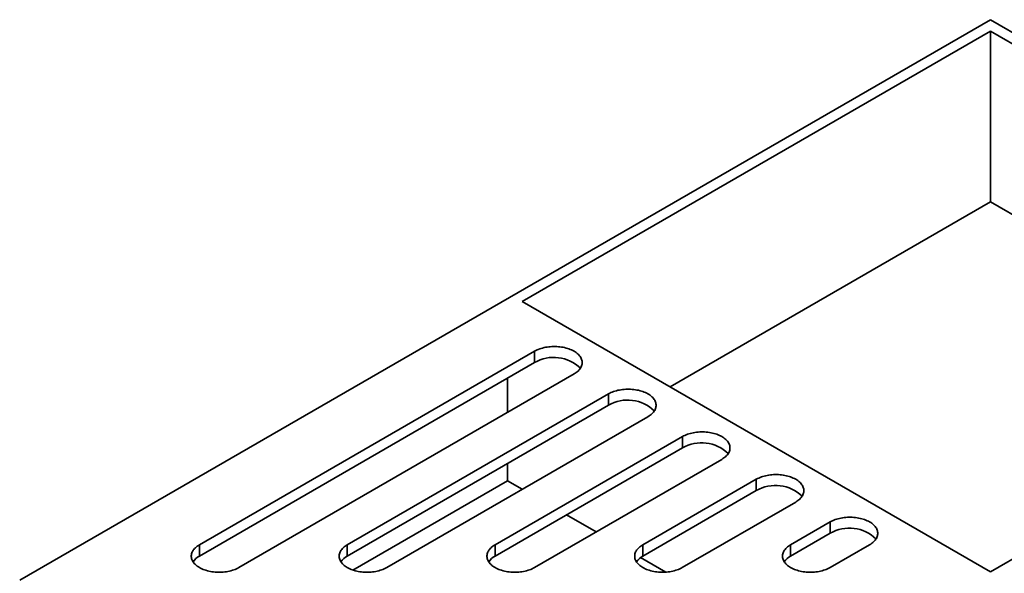
# Model space of a CAD drawing. Units: inches. Extents: x 0.1 to 8.4, y 0.1 to 10.9.
# Drawn here: x 4.7 to 5.1, y 9 to 9.2 of the extents above; entities that cross this region are included whole.
import ezdxf

# ---------------------------------------------------------------- set-up
doc = ezdxf.new("R2010")
doc.units = ezdxf.units.IN
doc.header["$MEASUREMENT"] = 0

msp = doc.modelspace()

# ---------------------------------------------------------------- linework, layer by layer
at = {"color": 7, "linetype": 'Continuous', "lineweight": 35}
for p, q in [((5.124887360160266, 9.240515016507096), (4.667866252213697, 8.976682346725823)), ((5.581908468106833, 8.976682346725822), (5.124887360160266, 9.240515016507096)), ((4.904496462817566, 9.107929060108013), (5.124887360160266, 9.23515801699946)), ((5.124887360160266, 9.23515801699946), (5.345278257502964, 9.107929060108013)), ((5.124887360160266, 9.154789828649594), (5.124887360160266, 9.23515801699946)), ((5.124887360160266, 9.154789828649594), (4.974104900887346, 9.067744967713299)), ((5.275669819433185, 9.067744967713299), (5.124887360160266, 9.154789828649594)), ((5.124887360160265, 8.980700103216567), (4.904496462817566, 9.107929060108013)), ((5.345278257502964, 9.107929060108013), (5.124887360160265, 8.980700103216567)), ((4.910296235455639, 9.084492140177444), (4.752508614847429, 8.993403285681108)), ((4.910296235455639, 9.079134260579876), (4.910296235455639, 9.084492140177444)), ((4.752508614847429, 8.98804540608354), (4.910296235455639, 9.079134260579876)), ((4.7710678337069, 8.982689276687628), (4.928855454315111, 9.073778131183964)), ((4.897536750343817, 9.055698225770287), (4.897536750343817, 9.071768380979291)), ((4.945094781620043, 9.064403367078292), (4.822105715818555, 8.993403290670212)), ((4.945094781620043, 9.059045487480724), (4.945094781620043, 9.064403367078292)), ((4.822105715818555, 8.988045411072644), (4.945094781620043, 9.059045487480724)), ((4.840664951962659, 8.982689271698526), (4.963654017764147, 9.053689348106605)), ((4.979898579071937, 9.04431759554826), (4.891690233577035, 8.993396001590657)), ((4.979898579071937, 9.038959715950693), (4.979898579071937, 9.04431759554826)), ((4.891690233577035, 8.988038121993089), (4.979898579071937, 9.038959715950693)), ((4.897536750343817, 9.023543115267403), (4.897536750343817, 9.031590818601764)), ((4.910239012518322, 8.98268801943366), (4.998447358013225, 9.033609613391263)), ((4.897536750343817, 9.023543115267403), (4.824734535614332, 8.98151529129146)), ((4.897536750343817, 9.023543115267403), (4.904485155426876, 9.019531886394361)), ((5.014688476438228, 9.024235883277198), (4.961262129232447, 8.993393509533684)), ((5.014688476438228, 9.01887800367963), (5.014688476438228, 9.024235883277198)), ((4.961262129232447, 8.988035629936116), (5.014688476438228, 9.01887800367963)), ((4.979807330254753, 8.98268759286535), (5.033233677460535, 9.013529966608864)), ((4.92536504364936, 9.0074781834938), (4.939273261673096, 8.999449140131691)), ((5.049468817563183, 9.00415278029366), (5.030841310360564, 8.993399349278803)), ((5.049468817563183, 8.998794900696092), (5.049468817563183, 9.00415278029366)), ((5.030841310360564, 8.988041469681235), (5.049468817563183, 8.998794900696092)), ((5.049394894429756, 8.98268859318051), (5.068022401632376, 8.99344202419537)), ((4.752508614847429, 8.98804540608354), (4.752508614847429, 8.993403285681108)), ((4.822105715818555, 8.988045411072644), (4.822105715818555, 8.993403290670212)), ((4.891690233577035, 8.988038121993089), (4.891690233577035, 8.993396001590657)), ((4.961262129232447, 8.988035629936116), (4.961262129232447, 8.993393509533684)), ((5.030841310360564, 8.988041469681235), (5.030841310360564, 8.993399349278803)), ((4.960219713016321, 8.98735701115945), (4.972060084000359, 8.980521710483831))]:
    msp.add_line(p, q, dxfattribs=at)
at = {"color": 7, "linetype": 'Continuous', "lineweight": 35, "flags": 128}
for points in [[(4.928855454315111, 9.073778131183964), (4.929379321285821, 9.074098673571196), (4.929870009323668, 9.074436263099908), (4.930325869906802, 9.07478974853457), (4.930745354980302, 9.07515793685592), (4.931127040722545, 9.075539587024569), (4.931469645910129, 9.075933400626452), (4.931772005990919, 9.076338046818329), (4.932033100091298, 9.076752157962328), (4.932252030490646, 9.077174337733233), (4.932428091219749, 9.077603140850254), (4.932560641666902, 9.07803713980628), (4.93264925781846, 9.07847485252589), (4.932693648536389, 9.078914793815466), (4.932693658258996, 9.079355476922304), (4.932649258358604, 9.079795428501907), (4.932560650849363, 9.080233128748757), (4.932428086358446, 9.08066712583387), (4.932252037512528, 9.081095936434547), (4.932033102251875, 9.081518109657253), (4.931772003290196, 9.081932226725812), (4.931469645369984, 9.082336874164964), (4.931127047744427, 9.082730684648658), (4.930745347418275, 9.083112338870954), (4.930325869366657, 9.083480526256846), (4.929870006622944, 9.083834015433336), (4.929379327767558, 9.084171596542935), (4.928855452694676, 9.084492149220193), (4.928300196290738, 9.084794565884229), (4.927715425296078, 9.085077828758024), (4.927103097735506, 9.085340992718367), (4.926465292086105, 9.085583162221262), (4.925804193233488, 9.085803503151041), (4.925122019552238, 9.086001280550466), (4.924421073679528, 9.086175828062455), (4.923703724150188, 9.086326557284671), (4.922972419440476, 9.086452945920389), (4.922229617209113, 9.086554576755864), (4.921477830749731, 9.08663110460753), (4.920719612246385, 9.08668226661202), (4.919957528467039, 9.086707888150727), (4.919194160223421, 9.086707882537985), (4.918432059699588, 9.086682266300201), (4.917673854159716, 9.086631099306608), (4.916922064459465, 9.086554579562234), (4.916179275191577, 9.086452941866742), (4.915447959138826, 9.086326556037395), (4.914730619872235, 9.086175829621551), (4.914029676160103, 9.086001280862284), (4.913347497077407, 9.085803499097397), (4.912686387962039, 9.085583156608521), (4.912048597976837, 9.085340993030186), (4.911436276898001, 9.085077830317118), (4.910851491319433, 9.084794562142402), (4.910296235455639, 9.084492140177444)], [(4.963654017764147, 9.053689348106605), (4.964177884734859, 9.054009890493838), (4.964668572772706, 9.05434748002255), (4.96512443335584, 9.054700965457213), (4.96554391842934, 9.055069153778561), (4.965925604171583, 9.05545080394721), (4.966268209359166, 9.055844617549093), (4.966570569439957, 9.05624926374097), (4.966831663540334, 9.05666337488497), (4.967050593939684, 9.057085554655874), (4.967226637384153, 9.057514367751102), (4.967359205115939, 9.057948356728922), (4.967447821267498, 9.058386069448531), (4.967492211985427, 9.058826010738109), (4.967492221708032, 9.059266693844945), (4.967447821807642, 9.059706645424548), (4.967359197013767, 9.060144355649605), (4.967226649807483, 9.060578342756513), (4.967050600961566, 9.061007153357187), (4.966831665700913, 9.061429326579894), (4.966570566739233, 9.061843443648453), (4.966268208819022, 9.062248091087607), (4.965925611193465, 9.062641901571299), (4.965543910867313, 9.063023555793595), (4.965124432815696, 9.063391743179487), (4.964668570071981, 9.063745232355977), (4.964177891216596, 9.064082813465577), (4.963654016143714, 9.064403366142834), (4.963098759739776, 9.064705782806872), (4.962513971460484, 9.064989055658872), (4.961901661184542, 9.065252209641008), (4.961263855535143, 9.065494379143903), (4.960602756682525, 9.065714720073684), (4.959920583001276, 9.065912497473107), (4.959219637128566, 9.066087044985098), (4.958502287599226, 9.066237774207314), (4.957770982889513, 9.06636416284303), (4.957028180658151, 9.066465793678505), (4.956276394198769, 9.06654232153017), (4.955518175695423, 9.06659348353466), (4.954756091916076, 9.066619105073368), (4.953992723672459, 9.066619099460627), (4.953230623148626, 9.066593483222842), (4.952472417608754, 9.066542316229249), (4.951720627908503, 9.066465796484875), (4.950977838640615, 9.066364158789384), (4.950246522587864, 9.066237772960038), (4.949529183321273, 9.066087046544192), (4.948828239609141, 9.065912497784927), (4.948146060526445, 9.065714716020038), (4.947484951411076, 9.065494373531163), (4.946847161425875, 9.065252209952828), (4.946234840347039, 9.06498904723976), (4.945650054768471, 9.064705779065044), (4.945094781620043, 9.064403367078292)], [(4.998447358013225, 9.033609613391263), (4.998970921422574, 9.033929980536252), (4.999461340468323, 9.034267374866307), (4.999916943942544, 9.034620661984123), (5.000336192432633, 9.034988643881332), (5.000717662116967, 9.035370079518552), (5.001060073932722, 9.035763671728986), (5.001362264408054, 9.036168090293037), (5.001623202946736, 9.036581971938295), (5.001842022076262, 9.037003907866788), (5.002017970455252, 9.037432476495965), (5.002150453384308, 9.037866226932298), (5.002239030105297, 9.038303687390384), (5.002283392195555, 9.038743382654818), (5.002283386253962, 9.039183827220164), (5.00223902578414, 9.039623522172779), (5.002150454464598, 9.04006098387814), (5.002017966134093, 9.040494735561747), (5.001842017755103, 9.040923304814564), (5.00162320564746, 9.0413452398076), (5.001362263327764, 9.041759118022851), (5.001060069611563, 9.042163540952366), (5.000717661576823, 9.042557131603706), (5.000336185410752, 9.042938565993648), (4.999916939621386, 9.043306548202677), (4.999461344249336, 9.043659832514123), (4.998970923583153, 9.043997233392375), (4.99844735963366, 9.044317596483717), (4.99789241435311, 9.04461984351825), (4.997307955562131, 9.044902957342591), (4.996695982876673, 9.04516596695256), (4.99605854128485, 9.045407997384206), (4.995397814591983, 9.04562821389823), (4.994716013070483, 9.045825886838307), (4.994015464744325, 9.046000334568237), (4.993298528965881, 9.04615097336296), (4.992567628284459, 9.046277295893061), (4.991825244125152, 9.046378868730214), (4.991073891402023, 9.046455347626305), (4.990316103394061, 9.04650647876072), (4.989554438226915, 9.046532092503954), (4.988791491836365, 9.046532090944858), (4.988029834771391, 9.046506481255271), (4.987272048924009, 9.046455347002668), (4.986520689719143, 9.046378866235662), (4.985778306640124, 9.046277293398509), (4.985047412980585, 9.046150971803865), (4.984330471260549, 9.046000335191875), (4.983629921854102, 9.045825884343756), (4.982948126274194, 9.045628214210048), (4.98228738877843, 9.045407996448748), (4.981649956369069, 9.04516596944711), (4.981037978822308, 9.04490295515986), (4.980453522732053, 9.044619847260078), (4.979898579071937, 9.04431759554826)], [(5.033233677460535, 9.013529966608864), (5.033757145804403, 9.013850268895512), (5.034247461142355, 9.01418760335633), (5.034702978193414, 9.014540820626705), (5.035122141340629, 9.014908733300109), (5.0355035451273, 9.015290090982592), (5.035845892125681, 9.015683605861929), (5.03614802102451, 9.016087948965797), (5.036408908789583, 9.016501751409045), (5.036627687948395, 9.0169236043937), (5.036803599057396, 9.017352091638134), (5.036936057679938, 9.017785758195169), (5.037024612795136, 9.018223136333056), (5.037068966243076, 9.018662746782736), (5.037068964622642, 9.01910310403878), (5.037024612795136, 9.019542714176644), (5.036936063081385, 9.019980088572703), (5.036803601758119, 9.020413756065196), (5.036627684707526, 9.020842243621448), (5.036408909869873, 9.02126410034793), (5.036148018323785, 9.021677898113895), (5.035845889965102, 9.02208223903503), (5.03550354404701, 9.02247575578528), (5.035122144581497, 9.02285711471504), (5.034702981434283, 9.023225024893891), (5.034247466003658, 9.023578245594274), (5.033757149045271, 9.023915576625084), (5.03323367692039, 9.024235882965378), (5.032678838588506, 9.024538072001588), (5.032094500789956, 9.024821125956693), (5.031482638294031, 9.025084089417458), (5.030845330117969, 9.025326067151704), (5.030184716855503, 9.025546249365643), (5.029503060632948, 9.025743876468338), (5.028802637080232, 9.025918296446381), (5.028085840659139, 9.026068905930124), (5.027355084196373, 9.026195201955616), (5.026612850197312, 9.026296751718165), (5.025861634670956, 9.026373220012415), (5.025103989261215, 9.026424343663175), (5.024342479655763, 9.026449947428201), (5.023579675863433, 9.026449948363659), (5.022818165717837, 9.026424343663175), (5.022060522468675, 9.026373221883327), (5.021309308562753, 9.026296755148174), (5.020567075103837, 9.026195198837426), (5.019836316480492, 9.026068905306486), (5.019119520599544, 9.025918293016373), (5.018419101908131, 9.025743877715612), (5.017737440284128, 9.025546245000179), (5.017076829182242, 9.025326070269893), (5.01643951668502, 9.025084092535646), (5.015827660130689, 9.024821128139425), (5.015243316390547, 9.024538075119779), (5.014688476438228, 9.024235883277198)], [(5.068022401632376, 8.99344202419537), (5.068546104399076, 8.993762471789642), (5.069036645517545, 8.99409995654719), (5.069492364582747, 8.994453335339776), (5.069911720021502, 8.994821413900857), (5.070293290172764, 8.995202947449222), (5.07063579057226, 8.995596640688994), (5.07093805882844, 8.996001164024209), (5.071199068666233, 8.996415151687907), (5.071417941810235, 8.996837198623943), (5.071593935021242, 8.997265877948845), (5.071726454680143, 8.99769973939272), (5.071815050306199, 8.998137315535633), (5.071859421578917, 8.998577125861255), (5.071859423739497, 8.999017679875049), (5.071815052466778, 8.999457488329758), (5.071726455220287, 8.999895064784491), (5.071593935021242, 9.000328927787459), (5.071417942890525, 9.000757606488722), (5.071199067585943, 9.001179654672034), (5.070938058828441, 9.001593639217544), (5.07063579165255, 9.001998164423672), (5.070293293413632, 9.002391857663444), (5.069911719481357, 9.002773390276353), (5.069492363502458, 9.003141468525614), (5.069036646057689, 9.003494847006381), (5.068546103858932, 9.003832332387567), (5.068022401092231, 9.00415277998184), (5.067467309432449, 9.004455107153841), (5.066882704262236, 9.004738291137445), (5.066270568453056, 9.005001371218492), (5.065632969138959, 9.005243460272101), (5.064972063658172, 9.005463738214456), (5.064290093071357, 9.005661458239192), (5.063589358935398, 9.005835953365601), (5.062872234646427, 9.005986633008606), (5.062141150855929, 9.00611298453787), (5.061398572784647, 9.006214585126907), (5.060647022908676, 9.006291084914869), (5.059889036127438, 9.006342231016593), (5.05912718298991, 9.006367846007102), (5.05836403404507, 9.006367847254378), (5.057602181987832, 9.006342229769317), (5.056844195746739, 9.006291084603049), (5.056092639929175, 9.006214585126907), (5.055350065098762, 9.006112986408782), (5.054618979147684, 9.005986633632244), (5.053901858099582, 9.005835953365601), (5.053201122883333, 9.005661460110106), (5.052519152296519, 9.005463738838094), (5.051858249516455, 9.00524346058392), (5.051220649662213, 9.00500137184213), (5.05060851331289, 9.004738290825625), (5.050023909222967, 9.004455107465661), (5.049468817563183, 9.00415278029366)], [(4.752508614847429, 8.993403285681108), (4.751984734913243, 8.993082735810221), (4.751494058758582, 8.992745153141527), (4.751038193854289, 8.992391665212313), (4.750618713101947, 8.992023479385516), (4.75023701655681, 8.991641822980487), (4.749894417850963, 8.991248013120432), (4.749592057770172, 8.990843366928555), (4.749330956107768, 8.99042925141909), (4.749112028949288, 8.9900070735191), (4.74893596768004, 8.98957827009026), (4.748803429116072, 8.98914427799425), (4.748714793519301, 8.98870657400557), (4.748670406582386, 8.988266614942313), (4.748670406582386, 8.987825937448218), (4.748714793519301, 8.987385998341374), (4.748803411831439, 8.986948284374488), (4.748935984964673, 8.986514292278478), (4.749112028949288, 8.986085478871432), (4.749330956107768, 8.98566330097144), (4.749592057770172, 8.985249185461978), (4.749894417850963, 8.9848445392701), (4.75023701655681, 8.984450729410044), (4.750618695817315, 8.984069082983222), (4.751038193854289, 8.98370088717822), (4.751494058758582, 8.983347399249004), (4.751984734913243, 8.98300981658031), (4.752508597562795, 8.982689276687628), (4.753063866390065, 8.982386847239017), (4.753648640085447, 8.982103585924317), (4.754260965485442, 8.981840420716699), (4.754898751149485, 8.981598259632914), (4.755559871067748, 8.98137791090766), (4.756242043668708, 8.981180132884598), (4.75694298738084, 8.981005584125333), (4.757660334209457, 8.980854853344022), (4.75839164702134, 8.980728469385589), (4.759134454114005, 8.980626841356486), (4.759886231931071, 8.980550308515717), (4.760644439631522, 8.98049916023126), (4.761406536374342, 8.980473526219795), (4.762169894895353, 8.980473526219795), (4.762931991638174, 8.98049916023126), (4.763690216623258, 8.980550318493922), (4.764441994440324, 8.980626831378279), (4.765184784248357, 8.980728469385589), (4.76591609706024, 8.980854853344022), (4.766633443888856, 8.981005584125333), (4.767334387600989, 8.981180132884598), (4.768016560201948, 8.98137791090766), (4.768677680120211, 8.981598259632914), (4.769315465784254, 8.981840420716697), (4.769927791184249, 8.982103585924317), (4.770512564879631, 8.982386847239017), (4.7710678337069, 8.982689276687628)], [(4.822105715818555, 8.993403290670212), (4.821581870453636, 8.993082740799325), (4.821091177014341, 8.992745148152425), (4.820635320752365, 8.992391665212313), (4.820215831357706, 8.992023474396413), (4.819834143454884, 8.991641822980487), (4.819491544749038, 8.991248013120432), (4.819189184668248, 8.990843366928555), (4.81892809164816, 8.990429256408193), (4.818709155847363, 8.9900070735191), (4.818533094578116, 8.98957827009026), (4.818400547371831, 8.989144273005147), (4.81831191177506, 8.988706569016466), (4.818267542122777, 8.988266619931416), (4.818267533480461, 8.987825937448218), (4.81831191177506, 8.98738599335227), (4.818400538729515, 8.986948284374488), (4.818533103220433, 8.986514287289376), (4.818709147205047, 8.986085473882328), (4.818928083005844, 8.98566330097144), (4.819189184668248, 8.985249185461978), (4.819491544749038, 8.9848445392701), (4.819834143454884, 8.984450729410044), (4.82021582271539, 8.984069082983222), (4.820635320752365, 8.98370088717822), (4.821091168372025, 8.98334740922721), (4.821581861811319, 8.98300981658031), (4.822105724460871, 8.982689276687628), (4.82266099328814, 8.982386847239017), (4.823245766983523, 8.982103585924317), (4.823858092383517, 8.981840420716697), (4.824495878047561, 8.981598259632914), (4.825156997965824, 8.981377910907659), (4.825839170566783, 8.981180132884598), (4.826540114278915, 8.981005584125333), (4.827257461107532, 8.980854853344022), (4.827988765277099, 8.980728464396487), (4.828731572369764, 8.980626836367382), (4.829483341544514, 8.980550318493922), (4.83024155788728, 8.980499155242157), (4.831003663272417, 8.980473526219795), (4.831767030435746, 8.980473531208897), (4.832529109893934, 8.980499155242157), (4.833287334879017, 8.98055031350482), (4.834039104053766, 8.980626841356486), (4.834781911146433, 8.980728469385589), (4.835513232600631, 8.980854858333124), (4.836230570786932, 8.981005584125333), (4.836931514499064, 8.981180132884598), (4.837613687100023, 8.981377910907659), (4.83827479837597, 8.981598254643812), (4.83891259268233, 8.981840420716697), (4.839524909440008, 8.982103580935213), (4.840109700420023, 8.98238685222812), (4.840664951962659, 8.982689271698526)], [(4.891690233577035, 8.993396001590657), (4.89116666476624, 8.993075641305687), (4.890676256523386, 8.992738243233804), (4.890220650888585, 8.992384954868712), (4.889801403478785, 8.99201697359514), (4.889419931633872, 8.991635536710646), (4.889077523058987, 8.991241946371124), (4.888775327182207, 8.990837524688883), (4.888514389723814, 8.990423643667263), (4.888295574915446, 8.990001710233322), (4.888119625996312, 8.989573141292325), (4.887987139286242, 8.989139388673262), (4.887898564185686, 8.988701929150633), (4.88785420317572, 8.988262234509836), (4.887854194533403, 8.987821791503583), (4.887898564185686, 8.987382091873686), (4.887987139286242, 8.986944632351056), (4.888119617353996, 8.986510884721095), (4.88829556627313, 8.986082315780099), (4.888514389723814, 8.985660377357055), (4.888775327182207, 8.985246496335433), (4.88907751441667, 8.984842079642297), (4.889419931633872, 8.984448484313672), (4.889801403478785, 8.984067057407383), (4.890220650888585, 8.983699066155607), (4.890676247881069, 8.983345782779617), (4.891166673408556, 8.983008384707734), (4.891690233577035, 8.98268801943366), (4.892245182638598, 8.98238577458186), (4.892829636568274, 8.982102657951149), (4.893441607633298, 8.981839647405724), (4.894079047604686, 8.981597626016827), (4.894739778618712, 8.981377402019149), (4.895421570957751, 8.981179733756354), (4.896122125765646, 8.981005279790047), (4.896839066405393, 8.980854643801694), (4.897569955743774, 8.9807283247016), (4.898312339362937, 8.980626751552629), (4.899063702348816, 8.980550268602892), (4.899821486575765, 8.980499135285744), (4.90058314256045, 8.980473526219795), (4.901346103534908, 8.980473526219795), (4.902107759519594, 8.980499135285744), (4.902865543746542, 8.980550268602892), (4.903616906732421, 8.980626751552629), (4.904359290351584, 8.9807283247016), (4.905090179689965, 8.980854643801694), (4.905807120329712, 8.981005279790047), (4.906507675137607, 8.981179733756354), (4.907189467476646, 8.981377402019149), (4.907850207132988, 8.981597621027724), (4.90848763846206, 8.981839647405724), (4.9090996181694, 8.982102662940253), (4.90968406345676, 8.98238577458186), (4.910239012518322, 8.98268801943366)], [(4.961262129232447, 8.993393509533684), (4.960738659808289, 8.993073206623398), (4.960248346630915, 8.992735873409856), (4.959792827419278, 8.992382654892205), (4.959373666432642, 8.992014743466077), (4.958992268047417, 8.991633378923577), (4.958649924289905, 8.991239865915153), (4.958347793230498, 8.99083552156401), (4.958086898983688, 8.990421725357141), (4.957868127386901, 8.989999866759746), (4.957692208715875, 8.989571385128052), (4.957559747932754, 8.98913771732374), (4.957471190116831, 8.98870033762676), (4.957426837749181, 8.988260727800716), (4.957426837749181, 8.987820369609215), (4.957471190116831, 8.987380759783171), (4.957559747932754, 8.986943380086192), (4.957692217358192, 8.986509717270982), (4.957868123065744, 8.986081233144738), (4.95808689466253, 8.985659374547343), (4.95834778890934, 8.985245578340473), (4.958649924289905, 8.984841231494778), (4.958992263726261, 8.984447720980906), (4.959373666432642, 8.984066353943854), (4.959792836061594, 8.983698447506828), (4.960248346630915, 8.983345224000075), (4.960738668450605, 8.983007895775636), (4.961262124911288, 8.9826875903708), (4.961816978907371, 8.982385400399131), (4.962401311844618, 8.982102343637658), (4.963013179201845, 8.981839382983264), (4.963650480896171, 8.981597401507189), (4.964311090917768, 8.981377227400543), (4.96499275362206, 8.98117959406147), (4.965693170152893, 8.981005180007985), (4.966409963873262, 8.980854568965148), (4.967140723576898, 8.98072827481057), (4.967882968918999, 8.980626721618012), (4.968634176343182, 8.98055024864648), (4.969391813650753, 8.980499130296641), (4.97015332271606, 8.980473526219795), (4.970916128128823, 8.980473526219795), (4.97167763719413, 8.980499130296641), (4.972435283144017, 8.980550253635583), (4.973186499210517, 8.980626721618012), (4.97392874023146, 8.98072827231602), (4.974659491292779, 8.9808545714597), (4.975376293655463, 8.981005177513435), (4.976076714507455, 8.98117959406147), (4.97675837289059, 8.98137722490599), (4.977418978591029, 8.981597406496292), (4.978056288927671, 8.981839382983264), (4.978668147642582, 8.98210234862676), (4.979252489222144, 8.982385400399131), (4.979807330254753, 8.98268759286535)], [(5.030841310360564, 8.993399349278803), (5.030317607593864, 8.993078901684529), (5.029827067555685, 8.992741417550619), (5.029371347410192, 8.992388038134395), (5.028951991971438, 8.992019959573314), (5.028570418579307, 8.991638429143137), (5.028227917099521, 8.991244735279729), (5.027925654244789, 8.9908402100736), (5.027664641166128, 8.990426225528092), (5.027445765861546, 8.99000417734478), (5.02726977373083, 8.989575498643516), (5.027137256772651, 8.989141633769634), (5.027048660066305, 8.988704057003082), (5.027004286092864, 8.988264250107468), (5.027004290414022, 8.987823694846398), (5.027048660066305, 8.987383885456232), (5.027137256772651, 8.986946308689681), (5.02726977373083, 8.986512448804902), (5.027445770182704, 8.986083767609086), (5.027664641166128, 8.985661721920325), (5.027925652084209, 8.98524773363299), (5.02822792142068, 8.984843209674137), (5.028570420739886, 8.984449517058003), (5.028951991971438, 8.984067982886), (5.029371347410192, 8.983699904324919), (5.029827065395105, 8.983346526155971), (5.030317607593864, 8.983009040774785), (5.030841310360564, 8.98268859318051), (5.031396402020347, 8.982386266008511), (5.031981007190559, 8.982103082024908), (5.032593142459593, 8.981840001632042), (5.033230742313835, 8.981597912890253), (5.033891650495347, 8.981377636506991), (5.034573620001872, 8.981179915858617), (5.035274351977252, 8.981005419484932), (5.035991474105643, 8.980854743583755), (5.0367225622173, 8.98072838955994), (5.037465135967424, 8.980626791465454), (5.038216689084264, 8.980550288559304), (5.038974676405646, 8.980499142769398), (5.039736531163609, 8.980473528714347), (5.040499673626711, 8.980473528714347), (5.041261528384672, 8.980499142769398), (5.042019515706056, 8.980550288559304), (5.042771068822896, 8.980626791465454), (5.04351364257302, 8.98072838955994), (5.044244730684676, 8.980854743583755), (5.044961854973647, 8.981005420732208), (5.045662584788448, 8.981179915858617), (5.046344556455551, 8.981377637754267), (5.047005462476485, 8.981597912890253), (5.047643062330725, 8.981840001632042), (5.048255199760339, 8.982103083272184), (5.048839802769973, 8.982386266008511), (5.049394894429756, 8.98268859318051)]]:
    msp.add_lwpolyline(points, dxfattribs=at)
at = {"color": 7, "linetype": 'Continuous', "lineweight": 35}
for centre, radius, start, end in [((4.919329282286656, 9.063754140844514), 0.01783659211075376, 45.4088813477449, 120.4265541006879), ((4.95412782553688, 9.043665310797309), 0.01783663974005701, 45.4089410652997, 120.4264533861987), ((4.988926704679924, 9.023587021523712), 0.01782769715748283, 45.41765880104309, 120.4250016665485), ((5.023714912714182, 9.003507846204279), 0.01782465406847916, 45.42070310414319, 120.4244489133381), ((5.058499204327145, 8.983418791600483), 0.01783178667511457, 45.41361768081419, 120.4257103402504), ((4.756621570087998, 8.980429570642645), 0.0086554809383258, 118.3714000356889, 145.2163281431883), ((4.826218992164919, 8.980429280699488), 0.008655893030905184, 118.3723425486701, 145.2159262709556), ((4.895801406158186, 8.980425867665735), 0.00865148287499478, 118.3722818739585, 145.2025534822813), ((4.965372719286531, 8.98042457712316), 0.008650148872380933, 118.372668728967, 145.1977740633953), ((5.034953163665183, 8.980427760993656), 0.008653086014713398, 118.3716716699735, 145.2093666662266)]:
    msp.add_arc(centre, radius, start, end, dxfattribs=at)

doc.saveas('drawing.dxf')
